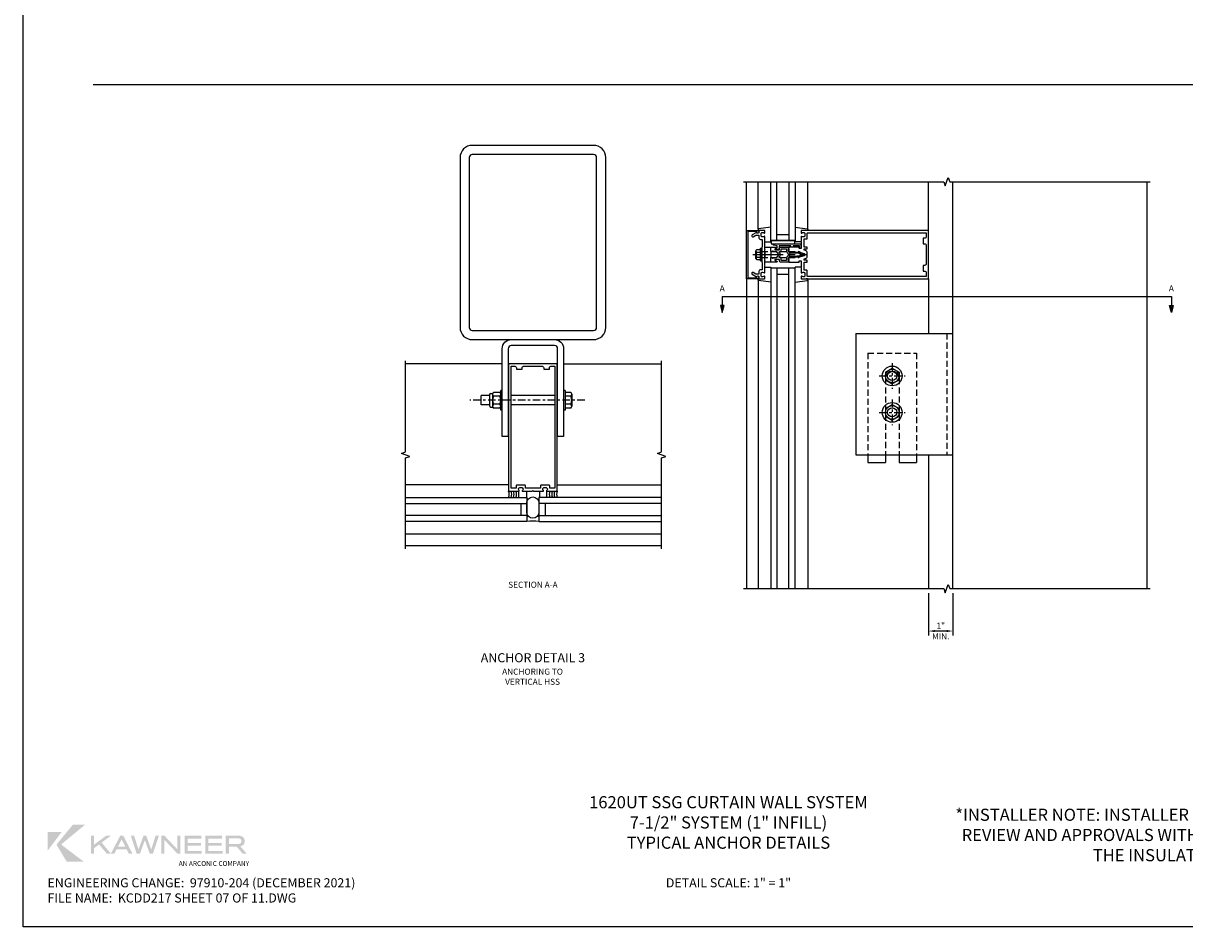
# Model space of a CAD drawing. Units: inches. Extents: x 0 to 137, y 0 to 89.
# Drawn here: x 0 to 48, y 0 to 37 of the extents above; entities that cross this region are included whole.
import ezdxf

# ---------------------------------------------------------------- set-up
doc = ezdxf.new("R2010")
doc.units = ezdxf.units.IN
doc.header["$MEASUREMENT"] = 0
doc.linetypes.add('CENTER', pattern=[2, 1.25, -0.25, 0.25, -0.25])
doc.linetypes.add('HIDDEN', pattern=[0.375, 0.25, -0.125])
doc.layers.get('0').update_dxf_attribs({"color": 4})
for name, color, linetype in [('CENTER', 1, 'CENTER'), ('DIME', 2, 'Continuous'), ('FORMAT', 7, 'Continuous'), ('HIDDEN', 3, 'HIDDEN'), ('Kawneer Logo-English', 7, 'Continuous'), ('TEXT', 3, 'Continuous')]:
    doc.layers.add(name, color=color, linetype=linetype)
doc.styles.get("Standard").update_dxf_attribs({"font": 'arial.ttf'})
doc.dimstyles.get("Standard").update_dxf_attribs({"dimtxt": 0.25, "dimasz": 0.25, "dimexe": 0.188, "dimexo": 0.188, "dimgap": 0.094, "dimtad": 1, "dimdec": 4, "dimzin": 0, "dimdsep": 46, "dimlunit": 4, "dimtxsty": 'Standard', "dimcen": -0.0625, "dimclrd": 256, "dimclre": 256, "dimclrt": 256, "dimadec": 1, "dimazin": 2, "dimtfac": 1, "dimtdec": 4, "dimtofl": 0, "dimtmove": 0, "dimatfit": 3, "dimfxl": 1, "dimfrac": 2, "dimtolj": 1, "dimtzin": 0, "dimlwd": -1, "dimlwe": -1, "dimarcsym": 0})

# ---------------------------------------------------------------- blocks, each defined once
blk = doc.blocks.new('B178025')
for points in [[(-0.578, 1.25, 0.669376), (-0.567, 1.276, -0.199773), (-0.594, 1.339), (-0.594, 1.35, -0.414214), (-0.544, 1.4), (-0.456, 1.4, -0.414214), (-0.406, 1.35), (-0.406, 1.339, -0.199773), (-0.433, 1.276, 0.669376), (-0.422, 1.25), (-0.03, 1.25), (0, 1.28), (0.03, 1.25), (0.422, 1.25, 0.669376), (0.433, 1.276, -0.199773), (0.406, 1.339), (0.406, 1.35, -0.414214), (0.456, 1.4), (0.544, 1.4, -0.414214), (0.594, 1.35), (0.594, 1.339, -0.199773), (0.567, 1.276, 0.669376), (0.578, 1.25), (1, 1.25), (1, 6.5), (-1, 6.5), (-1, 1.25)], [(-0.445, 6.34, -0.414214), (-0.385, 6.4), (0.385, 6.4, -0.414214), (0.445, 6.34), (0.445, 6.28), (0.68, 6.28), (0.68, 6.34, -0.414214), (0.74, 6.4), (0.9, 6.4), (0.9, 1.375), (0.694, 1.375), (0.694, 1.47, 0.414214), (0.664, 1.5), (0.336, 1.5, 0.414214), (0.306, 1.47), (0.306, 1.38), (-0.306, 1.38), (-0.306, 1.47, 0.414214), (-0.336, 1.5), (-0.664, 1.5, 0.414214), (-0.694, 1.47), (-0.694, 1.375), (-0.9, 1.375), (-0.9, 6.4), (-0.74, 6.4, -0.414214), (-0.68, 6.34), (-0.68, 6.28), (-0.445, 6.28)]]:
    blk.add_lwpolyline(points, format="xyb", close=True)
blk = doc.blocks.new('B027475-M')
for p, q in [((-0.235, 0.15), (-0.235, 0.4)), ((0.077, 0.4), (0.077, 0.15))]:
    blk.add_line(p, q)
blk = doc.blocks.new('AD3S-SHT9')
for p, q in [((71.769, 25.327), (67.792, 25.327)), ((74.3, 25.327), (78.331, 25.327)), ((71.239, 24.021), (70.9, 24.021)), ((70.9, 23.633), (70.9, 24.021)), ((71.239, 24.048), (71.239, 23.606)), ((71.299, 24.108), (71.377, 24.108)), ((71.37, 24.072), (71.37, 23.582)), ((71.667, 24.152), (71.41, 24.152)), ((71.667, 23.989), (71.41, 23.989)), ((71.707, 23.421), (71.707, 24.233)), ((71.772, 24.233), (71.707, 24.233)), ((71.707, 24.072), (71.707, 23.582)), ((71.772, 23.421), (71.772, 24.233)), ((73.934, 24.021), (72.134, 24.021)), ((74.365, 24.233), (74.3, 24.233)), ((74.365, 24.233), (74.365, 23.421)), ((74.593, 24.152), (74.365, 24.152)), ((74.593, 23.989), (74.365, 23.989)), ((74.633, 24.071), (74.633, 23.583)), ((71.239, 23.633), (70.9, 23.633)), ((71.299, 23.546), (71.377, 23.546)), ((71.667, 23.665), (71.41, 23.665)), ((71.667, 23.502), (71.41, 23.502)), ((73.934, 23.633), (72.134, 23.633)), ((74.593, 23.665), (74.365, 23.665)), ((74.593, 23.502), (74.365, 23.502)), ((71.772, 23.421), (71.707, 23.421)), ((74.365, 23.421), (74.3, 23.421)), ((72.034, 20.347), (67.792, 20.347)), ((74.034, 20.347), (78.331, 20.347)), ((67.792, 19.827), (72.784, 19.827)), ((72.784, 19.827), (72.784, 18.827)), ((78.331, 19.827), (73.284, 19.827)), ((73.284, 19.827), (73.284, 18.827)), ((67.792, 19.577), (72.784, 19.577)), ((72.534, 19.577), (72.534, 19.077)), ((78.331, 19.577), (73.284, 19.577)), ((73.534, 19.577), (73.534, 19.077)), ((72.784, 19.077), (67.792, 19.077)), ((72.784, 18.827), (67.792, 18.827)), ((73.284, 19.077), (78.331, 19.077)), ((73.284, 18.827), (78.331, 18.827)), ((78.331, 18.307), (67.792, 18.307)), ((78.331, 17.827), (67.792, 17.827))]:
    blk.add_line(p, q)
for points in [[(70.534, 26.327), (75.534, 26.327, 0.414214), (76.034, 26.827), (76.034, 33.827, 0.414214), (75.534, 34.327), (70.534, 34.327, 0.414214), (70.034, 33.827), (70.034, 26.827, 0.414214)], [(75.659, 26.827), (75.659, 33.827, 0.414214), (75.534, 33.952), (70.534, 33.952, 0.414214), (70.409, 33.827), (70.409, 26.827, 0.414214), (70.534, 26.702), (75.534, 26.702, 0.414214)], [(72.784, 19.594, -1), (73.284, 19.594), (73.284, 19.22, -1), (72.784, 19.22)]]:
    blk.add_lwpolyline(points, format="xyb", close=True)
at = {"ltscale": 0.25}
blk.add_lwpolyline([(72.019, 22.327), (71.769, 22.327), (71.769, 25.952, -0.414214), (72.144, 26.327), (73.925, 26.327, -0.414214), (74.3, 25.952), (74.3, 22.327), (74.05, 22.327), (74.05, 25.952, 0.414214), (73.925, 26.077), (72.144, 26.077, 0.414214), (72.019, 25.952)], format="xyb", close=True, dxfattribs=at)
at = {"linetype": 'Continuous', "ltscale": 0.25}
for points in [[(67.792, 17.702), (67.792, 21.452), (67.964, 21.515), (67.62, 21.64), (67.792, 21.702), (67.792, 25.452)], [(78.331, 17.702), (78.331, 21.452), (78.503, 21.515), (78.16, 21.64), (78.331, 21.702), (78.331, 25.452)]]:
    blk.add_lwpolyline(points, dxfattribs=at)
for centre, radius, start, end in [((71.299, 24.048), 0.06, 90, 180), ((71.472, 24.071), 0.102, 127.5334, 232.4657), ((71.72, 23.827), 0.35, 152.3172, 207.6824), ((71.605, 24.071), 0.102, 307.5343, 52.4666), ((71.358, 23.827), 0.35, 332.3176, 27.6828), ((74.53, 24.071), 0.102, 307.5317, 52.4683), ((74.283, 23.827), 0.35, 332.3195, 27.6833), ((71.299, 23.606), 0.06, 180, 270), ((71.472, 23.583), 0.102, 127.5334, 232.4657), ((71.605, 23.583), 0.102, 307.5343, 52.4666), ((74.53, 23.583), 0.102, 307.5317, 52.4683), ((71.741, 19.952), 0.319, 336.9323, 23.0677), ((71.841, 19.952), 0.319, 336.9323, 23.0677), ((71.941, 19.952), 0.319, 336.9323, 23.0677), ((72.041, 19.952), 0.319, 336.9323, 23.0677), ((74.028, 19.952), 0.319, 156.9323, 203.0677), ((74.128, 19.952), 0.319, 156.9323, 203.0677), ((74.228, 19.952), 0.319, 156.9323, 203.0677), ((74.328, 19.952), 0.319, 156.9323, 203.0677), ((73.034, 17.093), 1.752, 81.7966, 98.2034)]:
    blk.add_arc(centre, radius, start, end)
at = {"layer": 'CENTER', "ltscale": 0.25}
blk.add_line((75.174, 23.827), (70.432, 23.827), dxfattribs=at)
at = {"ltscale": 0.25}
blk.add_blockref('B178025', (73.034, 18.827), dxfattribs=at)
at = {"rotation": 180}
blk.add_blockref('B027475-M', (72.534, 20.227), dxfattribs=at)
at = {"xscale": -1, "rotation": 180}
blk.add_blockref('B027475-M', (73.534, 20.227), dxfattribs=at)
at = {"layer": 'DIME', "ltscale": 0.25, "insert": (73.034, 16.35), "char_height": 0.25, "width": 5.00716, "attachment_point": 2}
blk.add_mtext('SECTION A-A', dxfattribs=at)
blk = doc.blocks.new('Kawneer Logo English')
at = {"layer": 'Kawneer Logo-English'}
for points in [[(0.2706, 0.0336), (0.2688, 0.035), (0.2633, 0.0391), (0.255, 0.0454), (0.2442, 0.0536), (0.2314, 0.0633), (0.2173, 0.0741), (0.202, 0.0857), (0.1863, 0.0976), (0.1706, 0.1096), (0.1553, 0.1211), (0.1411, 0.132), (0.1285, 0.1417), (0.1176, 0.15), (0.1094, 0.1563), (0.1041, 0.1604), (0.1023, 0.1619), (0.1044, 0.1637), (0.1101, 0.1683), (0.1189, 0.1757), (0.1304, 0.1851), (0.1439, 0.1963), (0.159, 0.2087), (0.1751, 0.2221), (0.1917, 0.2359), (0.2083, 0.2496), (0.2244, 0.2628), (0.2395, 0.2753), (0.253, 0.2864), (0.2644, 0.2959), (0.2731, 0.3031), (0.2788, 0.3078), (0.2808, 0.3095), (0.2799, 0.3095), (0.277, 0.3096), (0.2725, 0.3096), (0.2666, 0.3096), (0.2597, 0.3096), (0.252, 0.3096), (0.2438, 0.3096), (0.2352, 0.3096), (0.2267, 0.3096), (0.2184, 0.3095), (0.2106, 0.3095), (0.2037, 0.3095), (0.1979, 0.3095), (0.1933, 0.3095), (0.1904, 0.3095), (0.1894, 0.3095), (0.188, 0.3078), (0.1841, 0.303), (0.1781, 0.2958), (0.1702, 0.2862), (0.161, 0.2751), (0.1507, 0.2625), (0.1396, 0.2491), (0.1283, 0.2352), (0.1169, 0.2214), (0.1059, 0.208), (0.0955, 0.1955), (0.0863, 0.1843), (0.0785, 0.1748), (0.0724, 0.1675), (0.0686, 0.1627), (0.0672, 0.1612), (0.068, 0.1597), (0.0704, 0.1556), (0.0743, 0.1493), (0.0791, 0.1412), (0.0849, 0.1315), (0.0913, 0.1208), (0.0982, 0.1092), (0.1053, 0.0973), (0.1124, 0.0855), (0.1193, 0.0739), (0.1257, 0.0632), (0.1315, 0.0535), (0.1364, 0.0454), (0.1402, 0.0391), (0.1426, 0.035), (0.1435, 0.0336)], [(0.0002, 0.2564), (0, 0.1137), (0.0012, 0.1153), (0.0046, 0.1197), (0.0099, 0.1268), (0.0167, 0.136), (0.0248, 0.1468), (0.0339, 0.1588), (0.0435, 0.1717), (0.0535, 0.185), (0.0634, 0.1984), (0.073, 0.2112), (0.0821, 0.2234), (0.0902, 0.2342), (0.097, 0.2433), (0.1022, 0.2503), (0.1057, 0.2549), (0.1069, 0.2565)], [(0.8092, 0.2278), (0.7789, 0.1309), (0.7782, 0.1288), (0.7776, 0.127), (0.7771, 0.1253), (0.7767, 0.1238), (0.7764, 0.1249), (0.7761, 0.126), (0.7759, 0.1268), (0.7758, 0.1272), (0.7756, 0.128), (0.7751, 0.1292), (0.774, 0.1323), (0.7721, 0.1373), (0.7698, 0.1436), (0.7671, 0.1512), (0.764, 0.1596), (0.7606, 0.1686), (0.7573, 0.1779), (0.7539, 0.1872), (0.7506, 0.1962), (0.7475, 0.2046), (0.7448, 0.2122), (0.7424, 0.2185), (0.7406, 0.2235), (0.7395, 0.2266), (0.7391, 0.2278), (0.7191, 0.2278), (0.6843, 0.1336), (0.6832, 0.1306), (0.6824, 0.1282), (0.6817, 0.1261), (0.6812, 0.1241), (0.6809, 0.1251), (0.6805, 0.1262), (0.6802, 0.1273), (0.6799, 0.1287), (0.6795, 0.1298), (0.6785, 0.1329), (0.677, 0.1378), (0.675, 0.1442), (0.6726, 0.1516), (0.67, 0.16), (0.6672, 0.169), (0.6643, 0.1782), (0.6614, 0.1875), (0.6586, 0.1964), (0.656, 0.2047), (0.6536, 0.2123), (0.6516, 0.2186), (0.6501, 0.2235), (0.6491, 0.2266), (0.6488, 0.2278), (0.6238, 0.2278), (0.6676, 0.0927), (0.6923, 0.0927), (0.726, 0.1855), (0.727, 0.1883), (0.7278, 0.1906), (0.7285, 0.1928), (0.729, 0.1947), (0.7299, 0.1922), (0.7307, 0.1894), (0.7318, 0.1863), (0.7331, 0.1827), (0.7655, 0.0927), (0.7896, 0.0927), (0.8341, 0.2278), (0.8306, 0.2278)], [(0.9726, 0.2278), (0.9726, 0.1355), (0.973, 0.1265), (0.973, 0.1255), (0.9731, 0.1238), (0.9717, 0.1254), (0.9711, 0.1263), (0.9642, 0.1339), (0.8756, 0.2278), (0.853, 0.2278), (0.853, 0.0927), (0.8757, 0.0927), (0.8757, 0.1928), (0.8757, 0.1931), (0.8756, 0.194), (0.8755, 0.1953), (0.8754, 0.1968), (0.8756, 0.1965), (0.8757, 0.1963), (0.8765, 0.1955), (0.8782, 0.1936), (0.8798, 0.1918), (0.8805, 0.1909), (0.8816, 0.1898), (0.8845, 0.1867), (0.8892, 0.1819), (0.8952, 0.1756), (0.9021, 0.1681), (0.91, 0.1598), (0.9184, 0.151), (0.9272, 0.1418), (0.9358, 0.1326), (0.9442, 0.1237), (0.9521, 0.1154), (0.9591, 0.108), (0.965, 0.1017), (0.9696, 0.0969), (0.9726, 0.0938), (0.9736, 0.0927), (0.9952, 0.0927), (0.9952, 0.2278), (0.9927, 0.2278)], [(1.0494, 0.1526), (1.0512, 0.1526), (1.0549, 0.1526), (1.0602, 0.1526), (1.0668, 0.1526), (1.0744, 0.1526), (1.0827, 0.1526), (1.0915, 0.1526), (1.1006, 0.1526), (1.1095, 0.1526), (1.1182, 0.1526), (1.1262, 0.1526), (1.1334, 0.1526), (1.1396, 0.1526), (1.1442, 0.1526), (1.1472, 0.1526), (1.1482, 0.1526), (1.1482, 0.173), (1.1472, 0.173), (1.1442, 0.173), (1.1396, 0.173), (1.1335, 0.173), (1.1262, 0.173), (1.1182, 0.173), (1.1095, 0.173), (1.1006, 0.173), (1.0915, 0.173), (1.0827, 0.173), (1.0744, 0.173), (1.0668, 0.173), (1.0602, 0.173), (1.0549, 0.173), (1.0512, 0.173), (1.0494, 0.173), (1.0494, 0.1754), (1.0494, 0.1794), (1.0494, 0.1844), (1.0494, 0.1899), (1.0494, 0.1953), (1.0494, 0.2003), (1.0494, 0.2043), (1.0494, 0.2067), (1.0512, 0.2067), (1.055, 0.2067), (1.0605, 0.2067), (1.0672, 0.2067), (1.075, 0.2067), (1.0835, 0.2067), (1.0925, 0.2067), (1.1019, 0.2067), (1.1111, 0.2067), (1.12, 0.2067), (1.1283, 0.2067), (1.1356, 0.2067), (1.1419, 0.2067), (1.1466, 0.2067), (1.1497, 0.2067), (1.1508, 0.2067), (1.1508, 0.2278), (1.1483, 0.2278), (1.0259, 0.2278), (1.0259, 0.0927), (1.1556, 0.0927), (1.1556, 0.1137), (1.1545, 0.1137), (1.1512, 0.1137), (1.1462, 0.1137), (1.1397, 0.1137), (1.1319, 0.1137), (1.1232, 0.1137), (1.1139, 0.1137), (1.1043, 0.1137), (1.0945, 0.1137), (1.0851, 0.1137), (1.0761, 0.1137), (1.0679, 0.1137), (1.0609, 0.1137), (1.0552, 0.1137), (1.0513, 0.1137), (1.0494, 0.1137), (1.0494, 0.1164), (1.0494, 0.1209), (1.0494, 0.1267), (1.0494, 0.1331), (1.0494, 0.1395), (1.0494, 0.1453), (1.0494, 0.1499)], [(1.2056, 0.1526), (1.2075, 0.1526), (1.2112, 0.1526), (1.2165, 0.1526), (1.223, 0.1526), (1.2306, 0.1526), (1.239, 0.1526), (1.2478, 0.1526), (1.2568, 0.1526), (1.2658, 0.1526), (1.2744, 0.1526), (1.2826, 0.1526), (1.2897, 0.1526), (1.2958, 0.1526), (1.3005, 0.1526), (1.3035, 0.1526), (1.3045, 0.1526), (1.3045, 0.173), (1.3035, 0.173), (1.3005, 0.173), (1.2958, 0.173), (1.2897, 0.173), (1.2826, 0.173), (1.2744, 0.173), (1.2658, 0.173), (1.2568, 0.173), (1.2478, 0.173), (1.239, 0.173), (1.2306, 0.173), (1.223, 0.173), (1.2165, 0.173), (1.2112, 0.173), (1.2075, 0.173), (1.2056, 0.173), (1.2056, 0.1754), (1.2056, 0.1794), (1.2056, 0.1844), (1.2056, 0.1899), (1.2056, 0.1953), (1.2056, 0.2003), (1.2056, 0.2043), (1.2056, 0.2067), (1.2075, 0.2067), (1.2113, 0.2067), (1.2167, 0.2067), (1.2234, 0.2067), (1.2313, 0.2067), (1.2397, 0.2067), (1.2489, 0.2067), (1.2581, 0.2067), (1.2674, 0.2067), (1.2762, 0.2067), (1.2845, 0.2067), (1.2919, 0.2067), (1.2981, 0.2067), (1.3029, 0.2067), (1.306, 0.2067), (1.3071, 0.2067), (1.3071, 0.2278), (1.3046, 0.2278), (1.1822, 0.2278), (1.1822, 0.0927), (1.3119, 0.0927), (1.3119, 0.1137), (1.3107, 0.1137), (1.3075, 0.1137), (1.3024, 0.1137), (1.2959, 0.1137), (1.2882, 0.1137), (1.2795, 0.1137), (1.2702, 0.1137), (1.2605, 0.1137), (1.2508, 0.1137), (1.2413, 0.1137), (1.2324, 0.1137), (1.2242, 0.1137), (1.2172, 0.1137), (1.2115, 0.1137), (1.2076, 0.1137), (1.2056, 0.1137), (1.2056, 0.1164), (1.2056, 0.1209), (1.2056, 0.1267), (1.2056, 0.1331), (1.2056, 0.1395), (1.2056, 0.1453), (1.2056, 0.1499)]]:
    blk.add_hatch(color=256, dxfattribs=at).paths.add_polyline_path(points)
h = blk.add_hatch(color=256, dxfattribs=at)
h.paths.add_polyline_path([(0.527, 0.1446), (0.529, 0.1487), (0.5323, 0.1552), (0.5365, 0.1634), (0.541, 0.1723), (0.5453, 0.1808), (0.5491, 0.1882), (0.5516, 0.1932), (0.5526, 0.1952), (0.5528, 0.1958), (0.5534, 0.1971), (0.5542, 0.199), (0.555, 0.2013), (0.5555, 0.2001), (0.5561, 0.1989), (0.5567, 0.1975), (0.5575, 0.1959), (0.5583, 0.1943), (0.5606, 0.1896), (0.564, 0.1829), (0.568, 0.1749), (0.5724, 0.1662), (0.5766, 0.1578), (0.5803, 0.1503), (0.5831, 0.1446), (0.5791, 0.1446), (0.5725, 0.1446), (0.5642, 0.1446), (0.555, 0.1446), (0.5459, 0.1446), (0.5376, 0.1446), (0.5311, 0.1446)], flags=16)
h.paths.add_polyline_path([(0.5657, 0.2278), (0.5444, 0.2278), (0.4748, 0.0934), (0.473, 0.0956), (0.47, 0.0991), (0.4661, 0.1037), (0.4616, 0.1091), (0.4563, 0.1153), (0.4507, 0.122), (0.4448, 0.1291), (0.4387, 0.1362), (0.4327, 0.1433), (0.4269, 0.1502), (0.4215, 0.1567), (0.4165, 0.1626), (0.4123, 0.1675), (0.4089, 0.1715), (0.4065, 0.1744), (0.4053, 0.1758), (0.4067, 0.1769), (0.4094, 0.1789), (0.4132, 0.1817), (0.4179, 0.1852), (0.4232, 0.1891), (0.4291, 0.1935), (0.4353, 0.1982), (0.4416, 0.2029), (0.4479, 0.2076), (0.454, 0.2121), (0.4596, 0.2163), (0.4646, 0.22), (0.4689, 0.2232), (0.4721, 0.2256), (0.4743, 0.2272), (0.475, 0.2278), (0.4674, 0.2278), (0.4396, 0.2278), (0.4386, 0.227), (0.4359, 0.2251), (0.4318, 0.2221), (0.4264, 0.2181), (0.4201, 0.2133), (0.4129, 0.208), (0.4051, 0.2023), (0.397, 0.1963), (0.3889, 0.1904), (0.3809, 0.1845), (0.3733, 0.1788), (0.3663, 0.1737), (0.3602, 0.1691), (0.355, 0.1654), (0.3513, 0.1626), (0.3491, 0.161), (0.3491, 0.1631), (0.3491, 0.1663), (0.3491, 0.1703), (0.3491, 0.175), (0.3491, 0.1802), (0.3491, 0.1858), (0.3491, 0.1917), (0.3491, 0.1975), (0.3491, 0.2033), (0.3491, 0.2088), (0.3491, 0.214), (0.3491, 0.2185), (0.3491, 0.2223), (0.3491, 0.2252), (0.3491, 0.2271), (0.3491, 0.2278), (0.3258, 0.2278), (0.3258, 0.0927), (0.3487, 0.0927), (0.3487, 0.0944), (0.3487, 0.0988), (0.3487, 0.1052), (0.3487, 0.1126), (0.3487, 0.12), (0.3487, 0.1267), (0.3487, 0.1318), (0.3487, 0.1343), (0.3507, 0.1357), (0.3549, 0.1388), (0.3605, 0.1429), (0.3669, 0.1476), (0.3733, 0.1523), (0.3792, 0.1566), (0.3837, 0.1599), (0.3862, 0.1618), (0.3873, 0.1604), (0.3895, 0.1578), (0.3925, 0.1542), (0.3965, 0.1495), (0.4009, 0.1443), (0.4058, 0.1384), (0.4109, 0.1322), (0.4162, 0.126), (0.4216, 0.1196), (0.4266, 0.1137), (0.4313, 0.108), (0.4355, 0.1029), (0.4391, 0.0987), (0.4418, 0.0955), (0.4436, 0.0934), (0.4442, 0.0927), (0.4743, 0.0927), (0.4754, 0.0927), (0.5008, 0.0927), (0.5015, 0.094), (0.5032, 0.0973), (0.5055, 0.1021), (0.5083, 0.1077), (0.5111, 0.1135), (0.5137, 0.1186), (0.5157, 0.1226), (0.5167, 0.1248), (0.518, 0.1248), (0.5207, 0.1248), (0.5246, 0.1248), (0.5296, 0.1248), (0.5353, 0.1248), (0.5415, 0.1248), (0.5482, 0.1248), (0.5551, 0.1248), (0.562, 0.1248), (0.5688, 0.1248), (0.575, 0.1248), (0.5807, 0.1248), (0.5856, 0.1248), (0.5896, 0.1248), (0.5923, 0.1248), (0.5936, 0.1248), (0.5946, 0.1226), (0.5966, 0.1186), (0.5992, 0.1135), (0.602, 0.1077), (0.6048, 0.1021), (0.6071, 0.0973), (0.6088, 0.094), (0.6094, 0.0927), (0.6364, 0.0927), (0.5672, 0.2278)])
h = blk.add_hatch(color=256, dxfattribs=at)
h.paths.add_polyline_path([(1.3584, 0.1651), (1.3584, 0.168), (1.3584, 0.1729), (1.3584, 0.1792), (1.3584, 0.1862), (1.3584, 0.1931), (1.3584, 0.1995), (1.3584, 0.2044), (1.3584, 0.2072), (1.3599, 0.2072), (1.3627, 0.2072), (1.3664, 0.2072), (1.3711, 0.2072), (1.3764, 0.2072), (1.3823, 0.2072), (1.3883, 0.2072), (1.3946, 0.2072), (1.4008, 0.2072), (1.4067, 0.2072), (1.4123, 0.2072), (1.4173, 0.2072), (1.4214, 0.2072), (1.4245, 0.2072), (1.4266, 0.2072), (1.4273, 0.2072), (1.431, 0.2071), (1.4343, 0.2069), (1.4359, 0.2067), (1.4374, 0.2064), (1.4389, 0.2061), (1.4404, 0.2056), (1.4417, 0.2051), (1.443, 0.2045), (1.4442, 0.2037), (1.4454, 0.2029), (1.4466, 0.2018), (1.4476, 0.2007), (1.4486, 0.1993), (1.4495, 0.1978), (1.4504, 0.1961), (1.4511, 0.1945), (1.4516, 0.193), (1.452, 0.1914), (1.4522, 0.19), (1.4524, 0.1887), (1.4524, 0.1875), (1.4525, 0.1863), (1.4524, 0.1845), (1.4522, 0.1828), (1.4519, 0.181), (1.4514, 0.1794), (1.4508, 0.1779), (1.4501, 0.1765), (1.4493, 0.1751), (1.4483, 0.1737), (1.447, 0.1723), (1.4457, 0.1711), (1.4443, 0.17), (1.4428, 0.169), (1.4412, 0.1682), (1.4396, 0.1675), (1.4379, 0.1669), (1.4361, 0.1665), (1.4342, 0.166), (1.4324, 0.1657), (1.4304, 0.1655), (1.4285, 0.1654), (1.4244, 0.1652), (1.4202, 0.1651), (1.4177, 0.1651), (1.4111, 0.1651), (1.4018, 0.1651), (1.391, 0.1651), (1.38, 0.1651), (1.37, 0.1651), (1.3623, 0.1651)], flags=16)
h.paths.add_polyline_path([(1.4438, 0.1486), (1.4469, 0.1492), (1.4495, 0.1499), (1.4519, 0.1506), (1.454, 0.1515), (1.4559, 0.1522), (1.4576, 0.153), (1.4591, 0.154), (1.4606, 0.1549), (1.4621, 0.1558), (1.4634, 0.1569), (1.4647, 0.158), (1.4659, 0.1591), (1.467, 0.1602), (1.468, 0.1613), (1.4689, 0.1626), (1.4699, 0.1637), (1.4706, 0.1649), (1.4715, 0.1662), (1.4721, 0.1674), (1.4728, 0.1686), (1.4733, 0.1699), (1.4738, 0.1711), (1.4743, 0.1724), (1.4747, 0.1737), (1.4754, 0.1761), (1.4758, 0.1785), (1.4762, 0.1808), (1.4765, 0.1831), (1.4766, 0.1851), (1.4767, 0.1871), (1.4766, 0.1889), (1.4765, 0.1906), (1.4764, 0.1924), (1.4761, 0.1941), (1.4758, 0.1958), (1.4756, 0.1974), (1.4751, 0.199), (1.4746, 0.2006), (1.4742, 0.2021), (1.4735, 0.2036), (1.473, 0.2051), (1.4722, 0.2065), (1.4715, 0.2079), (1.4706, 0.2092), (1.4698, 0.2105), (1.4689, 0.2118), (1.4679, 0.213), (1.4669, 0.2141), (1.4658, 0.2154), (1.4647, 0.2164), (1.4635, 0.2174), (1.4622, 0.2184), (1.461, 0.2194), (1.4596, 0.2203), (1.4583, 0.2211), (1.4568, 0.222), (1.4554, 0.2227), (1.4538, 0.2234), (1.4523, 0.224), (1.4507, 0.2246), (1.4491, 0.2251), (1.4473, 0.2256), (1.4452, 0.2262), (1.4433, 0.2265), (1.4411, 0.2269), (1.4389, 0.2272), (1.4364, 0.2274), (1.4335, 0.2276), (1.43, 0.2277), (1.4261, 0.2278), (1.426, 0.2278), (1.3349, 0.2278), (1.3349, 0.0927), (1.3586, 0.0927), (1.3586, 0.0947), (1.3586, 0.1001), (1.3586, 0.108), (1.3586, 0.117), (1.3586, 0.1263), (1.3586, 0.1348), (1.3586, 0.1413), (1.3586, 0.1448), (1.3623, 0.1448), (1.3694, 0.1448), (1.3787, 0.1448), (1.389, 0.1448), (1.3993, 0.1448), (1.4082, 0.1448), (1.4147, 0.1448), (1.4177, 0.1448), (1.4201, 0.142), (1.4252, 0.136), (1.4323, 0.1276), (1.4403, 0.1181), (1.4482, 0.1087), (1.455, 0.1006), (1.4599, 0.0948), (1.4618, 0.0927), (1.4925, 0.0927), (1.4907, 0.0948), (1.4856, 0.1005), (1.4785, 0.1088), (1.4701, 0.1183), (1.4615, 0.1282), (1.4536, 0.1373), (1.4474, 0.1445)])
at = {"layer": 'Kawneer Logo-English', "insert": (1.5101, 0.0373), "char_height": 0.036, "attachment_point": 3}
blk.add_mtext_dynamic_manual_height_columns('\\pxqr;{\\fArial TUR|b0|i0|c0|p34;\\T1.05;AN ARCONIC COMPANY}', width=0.61259, gutter_width=1, heights=[0], dxfattribs=at)
blk = doc.blocks.new('B162310-M')
for p, q in [((-0.313, -0.25), (-0.313, 0)), ((0.313, 0), (0.313, -0.25))]:
    blk.add_line(p, q)
at = {"ltscale": 0.25}
for p, q in [((-0.1, 0), (0.1, 0)), ((-0.105, -0.25), (0.105, -0.25))]:
    blk.add_line(p, q, dxfattribs=at)
blk = doc.blocks.new('B027850-M')
blk.add_line((-0.3, 0.15), (-0.3, 0.4))
blk.add_lwpolyline([(0.314, 0.4), (0.242, -0.103, -0.373552), (0.223, -0.12), (0.2, -0.12, -0.414214), (0.18, -0.1), (0.18, -0.056)], format="xyb")
blk = doc.blocks.new('B178006')
blk.add_lwpolyline([(-0.95, -0.94), (0.95, -0.94), (0.95, -0.576), (0.92, -0.576, -1), (0.92, -0.496), (0.94, -0.496, -0.414214), (1, -0.556), (1, -1), (-1, -1), (-1, -0.556, -0.414214), (-0.94, -0.496), (-0.92, -0.496, -1), (-0.92, -0.576), (-0.95, -0.576)], format="xyb", close=True)
blk = doc.blocks.new('B178300')
blk.add_lwpolyline([(-0.25, -0.195), (-0.25, 0.195), (-0.235, 0.21), (-0.25, 0.225), (-0.25, 0.423), (-0.265, 0.439), (-0.25, 0.454), (-0.25, 0.742, 0.669376), (-0.276, 0.753, -0.199773), (-0.339, 0.726), (-0.35, 0.726, -0.414214), (-0.4, 0.776), (-0.4, 0.864, -0.414214), (-0.35, 0.914), (-0.339, 0.914, -0.199773), (-0.276, 0.887, 0.669376), (-0.25, 0.898), (-0.25, 0.98, 0.414214), (-0.27, 1), (-0.456, 1, 0.414214), (-0.486, 0.97), (-0.486, 0.93, -0.84909), (-0.583, 0.914), (-0.766, 0.809, 1), (-0.726, 0.739), (-0.621, 0.8), (-0.486, 0.8), (-0.486, 0.686, 0.414214), (-0.426, 0.626), (-0.35, 0.626), (-0.35, 0.325), (-0.375, 0.3), (-0.375, 0.015), (-0.36, 0), (-0.375, -0.015), (-0.375, -0.3), (-0.35, -0.325), (-0.35, -0.626), (-0.426, -0.626, 0.414214), (-0.486, -0.686), (-0.486, -0.8), (-0.621, -0.8), (-0.726, -0.739, 1), (-0.766, -0.809), (-0.583, -0.914, -0.84909), (-0.486, -0.93), (-0.486, -0.97, 0.414214), (-0.456, -1), (-0.27, -1, 0.414214), (-0.25, -0.98), (-0.25, -0.898, 0.669376), (-0.276, -0.887, -0.199773), (-0.339, -0.914), (-0.35, -0.914, -0.414214), (-0.4, -0.864), (-0.4, -0.776, -0.414214), (-0.35, -0.726), (-0.339, -0.726, -0.199773), (-0.276, -0.753, 0.669376), (-0.25, -0.742), (-0.25, -0.454), (-0.265, -0.438), (-0.25, -0.424), (-0.25, -0.225), (-0.235, -0.21)], format="xyb", close=True)
blk = doc.blocks.new('*D59')
at = {"layer": 'DIME', "ltscale": 0.25, "transparency": 16777216}
for p, q in [((37.29, 13.746), (37.29, 11.996)), ((38.29, 13.746), (38.29, 11.996)), ((38.04, 12.184), (37.54, 12.184))]:
    blk.add_line(p, q, dxfattribs=at)
for points in [[(37.54, 12.226), (37.54, 12.143), (37.29, 12.184)], [(38.04, 12.226), (38.04, 12.143), (38.29, 12.184)]]:
    blk.add_solid(points, dxfattribs=at)
at = {"layer": 'DIME', "ltscale": 0.25, "transparency": 16777216, "char_height": 0.25, "attachment_point": 5}
for s, insert in [('\\A1;1"', (37.79, 12.404)), ('\\A1;MIN.', (37.79, 11.965))]:
    blk.add_mtext(s, dxfattribs=dict(at, insert=insert))
blk = doc.blocks.new('DARRSEC')
for p, q in [((-0.375593, 0.074131), (-0.672113, 0)), ((-0.672113, 0), (-0.375593, -0.074132)), ((-0.375593, -0.074132), (-0.375593, 0.074131)), ((0, 0), (-0.375593, 0))]:
    blk.add_line(p, q)
blk.add_solid([(-0.672113, 0), (-0.375593, 0.074131), (-0.375593, -0.074132)])
blk = doc.blocks.new('B128960')
for p, q in [((-0.24, -0.153), (-0.24, 0.156)), ((-0.205, 0.206), (-0.05, 0.206)), ((-0.205, 0.105), (-0.05, 0.105)), ((-0.05, -0.26), (-0.05, 0.26)), ((-0.05, 0.26), (0, 0.26)), ((0, -0.26), (0, 0.26)), ((-0.205, -0.101), (-0.05, -0.101)), ((-0.205, -0.203), (-0.05, -0.203)), ((-0.05, -0.26), (0, -0.26))]:
    blk.add_line(p, q)
for centre, radius, start, end in [((-0.186, 0.155), 0.0543, 110.9107, 249.0893), ((-0.071, 0.002), 0.169, 142.5556, 217.4444), ((-0.186, -0.152), 0.0543, 110.9107, 249.0893)]:
    blk.add_arc(centre, radius, start, end)
at = {"layer": 'CENTER'}
blk.add_line((-0.365, 0), (1.875, 0), dxfattribs=at)
at = {"layer": 'HIDDEN'}
for p, q in [((-0.228, 0.19), (-0.209, 0.19)), ((-0.209, -0.187), (-0.209, 0.19)), ((0, 0.125), (1.533, 0.125)), ((1.75, 0), (1.533, 0.125)), ((1.75, 0), (1.533, -0.125)), ((-0.228, -0.187), (-0.209, -0.187)), ((0, -0.125), (1.533, -0.125))]:
    blk.add_line(p, q, dxfattribs=at)
blk = doc.blocks.new('B171300')
for points in [[(0.75, 0.285, -0.198912), (0.747, 0.277), (0.721, 0.251, 0.198912), (0.715, 0.237), (0.715, 0.163, 0.198912), (0.721, 0.149), (0.741, 0.129, -0.198912), (0.744, 0.121), (0.744, 0.106, 0.453546), (0.757, 0.094, -0.066292), (1.173, 0.094), (1.251, 0.05, -0.57735), (1.251, -0.05), (1.173, -0.094, -0.066292), (0.757, -0.094, 0.453546), (0.744, -0.106), (0.744, -0.121, -0.198912), (0.741, -0.129), (0.721, -0.149, 0.198912), (0.715, -0.163), (0.715, -0.237, 0.198912), (0.721, -0.251), (0.747, -0.277, -0.198912), (0.75, -0.285), (0.75, -0.301, -0.414214), (0.738, -0.313), (0.42, -0.313, -0.414214), (0.357, -0.25), (0.357, -0.226, 0.414214), (0.326, -0.195), (0.19, -0.195, 0.414214), (0.17, -0.215), (0.17, -0.223, 0.414214), (0.19, -0.243), (0.193, -0.243, -0.131652), (0.203, -0.246), (0.247, -0.271, -0.267949), (0.257, -0.288), (0.257, -0.293, -0.414214), (0.237, -0.313), (0.012, -0.313, -0.414214), (0, -0.301), (0, -0.133, -0.267949), (0.01, -0.116), (0.038, -0.1, -0.57735), (0.05, -0.106), (0.05, -0.127, 0.466308), (0.073, -0.146), (0.232, -0.118, 0.176327), (0.243, -0.112), (0.316, -0.025, 0.36397), (0.316, 0.025), (0.243, 0.112, 0.176327), (0.232, 0.118), (0.073, 0.146, 0.466308), (0.05, 0.127), (0.05, 0.106, -0.57735), (0.038, 0.1), (0.01, 0.116, -0.267949), (0, 0.133), (0, 0.301, -0.414214), (0.012, 0.313), (0.237, 0.313, -0.414214), (0.257, 0.293), (0.257, 0.288, -0.267949), (0.247, 0.271), (0.203, 0.246, -0.131652), (0.193, 0.243), (0.19, 0.243, 0.414214), (0.17, 0.223), (0.17, 0.215, 0.414214), (0.19, 0.195), (0.326, 0.195, 0.414214), (0.357, 0.226), (0.357, 0.25, -0.414214), (0.42, 0.313), (0.738, 0.313, -0.414214), (0.75, 0.301)], [(0.624, 0.242, -0.414214), (0.644, 0.222), (0.644, 0.173, 0.109518), (0.652, 0.14), (0.679, 0.08, 0.092094), (0.696, 0.057, -0.424958), (0.696, -0.057, 0.092094), (0.679, -0.08), (0.652, -0.14, 0.109518), (0.644, -0.173), (0.644, -0.222, -0.414214), (0.624, -0.242), (0.448, -0.242, -0.414214), (0.428, -0.222), (0.428, -0.164, 0.414214), (0.388, -0.124), (0.367, -0.124, -0.63707), (0.352, -0.092), (0.37, -0.071, 0.36397), (0.37, 0.071), (0.352, 0.092, -0.63707), (0.367, 0.124), (0.388, 0.124, 0.414214), (0.428, 0.164), (0.428, 0.222, -0.414214), (0.448, 0.242)], [(0.799, 0.064, -0.058411), (1.158, 0.061, -0.099915), (1.165, 0.058), (1.233, 0.019, -0.57735), (1.233, -0.019), (1.165, -0.058, -0.099915), (1.158, -0.061, -0.058411), (0.799, -0.064, -0.506706), (0.783, -0.036, 0.20965), (0.783, 0.036, -0.506706)]]:
    blk.add_lwpolyline(points, format="xyb", close=True)
blk = doc.blocks.new('B178072')
for points in [[(-0.415, 0.5), (-0.263, 0.5, -0.414214), (-0.253, 0.49), (-0.253, 0.434, -0.414214), (-0.263, 0.424), (-0.303, 0.424, 0.414214), (-0.313, 0.414), (-0.313, 0), (-0.273, 0), (-0.258, -0.015), (-0.243, 0), (-0.17, 0), (-0.155, -0.015), (-0.14, 0), (-0.1, 0), (-0.1, 0.43), (-0.047, 0.628, -0.339454), (-0.018, 0.65), (0.018, 0.65, -0.339454), (0.047, 0.628), (0.1, 0.43), (0.1, 0), (0.14, 0), (0.155, -0.015), (0.17, 0), (0.243, 0), (0.258, -0.015), (0.273, 0), (0.313, 0), (0.313, 0.414, 0.414214), (0.303, 0.424), (0.263, 0.424, -0.414214), (0.253, 0.434), (0.253, 0.49, -0.414214), (0.263, 0.5), (0.403, 0.5), (0.516, 0.5), (0.531, 0.515), (0.546, 0.5), (0.742, 0.5, 0.669376), (0.753, 0.526, -0.199773), (0.726, 0.589), (0.726, 0.6, -0.414214), (0.776, 0.65), (0.864, 0.65, -0.414214), (0.914, 0.6), (0.914, 0.589, -0.199773), (0.887, 0.526, 0.669376), (0.898, 0.5), (0.98, 0.5, 0.414214), (1, 0.52), (1, 5.75), (-1, 5.75), (-1, 0.52, 0.414214), (-0.98, 0.5), (-0.898, 0.5, 0.669376), (-0.887, 0.526, -0.199773), (-0.914, 0.589), (-0.914, 0.6, -0.414214), (-0.864, 0.65), (-0.776, 0.65, -0.414214), (-0.726, 0.6), (-0.726, 0.589, -0.199773), (-0.753, 0.526, 0.669376), (-0.742, 0.5), (-0.546, 0.5), (-0.531, 0.515), (-0.516, 0.5)], [(-0.164, 0.676), (-0.177, 0.625), (-0.233, 0.625), (-0.233, 0.73, 0.414214), (-0.253, 0.75), (-0.293, 0.75, 0.414214), (-0.313, 0.73), (-0.313, 0.625), (-0.415, 0.625), (-0.645, 0.625), (-0.645, 0.73, 0.414214), (-0.665, 0.75), (-0.87, 0.75, -0.414214), (-0.9, 0.78), (-0.9, 5.65), (-0.74, 5.65, -0.414214), (-0.68, 5.59), (-0.68, 5.53), (-0.445, 5.53), (-0.445, 5.59, -0.414214), (-0.385, 5.65), (0.385, 5.65, -0.414214), (0.445, 5.59), (0.445, 5.53), (0.68, 5.53), (0.68, 5.59, -0.414214), (0.74, 5.65), (0.9, 5.65), (0.9, 0.78, -0.414214), (0.87, 0.75), (0.665, 0.75, 0.414214), (0.645, 0.73), (0.645, 0.625), (0.403, 0.625), (0.313, 0.625), (0.313, 0.73, 0.414214), (0.293, 0.75), (0.253, 0.75, 0.414214), (0.233, 0.73), (0.233, 0.625), (0.177, 0.625), (0.164, 0.676, 0.339454), (0.067, 0.75), (-0.067, 0.75, 0.339454)]]:
    blk.add_lwpolyline(points, format="xyb", close=True)
blk = doc.blocks.new('B179272')
blk.add_blockref('B178072', (0, 0.75))
at = {"rotation": 90}
blk.add_blockref('B171300', (0, 0), dxfattribs=at)
blk = doc.blocks.new('B171306')
blk.add_lwpolyline([(0.12, 0.45), (1.21, 0.45, -0.414214), (1.24, 0.42), (1.24, 0.263, -0.414214), (1.23, 0.253), (1.194, 0.253, -0.414214), (1.184, 0.263), (1.184, 0.36), (0.92, 0.36), (0.92, 0.323, -0.414214), (0.91, 0.313), (0.84, 0.313, -0.414214), (0.83, 0.323), (0.83, 0.36), (0.347, 0.36), (0.347, 0.276, -0.414214), (0.267, 0.196), (0.222, 0.196, -0.767327), (0.212, 0.233), (0.267, 0.265), (0.267, 0.36), (0.115, 0.39, -0.36397), (0.09, 0.419), (0.09, 0.42, -0.414214)], format="xyb", close=True)
blk = doc.blocks.new('B127105')
blk.add_lwpolyline([(0, 0.125), (0, 0), (0.969, 0), (0.969, 0.125)], close=True)

msp = doc.modelspace()

# ---------------------------------------------------------------- linework, layer by layer
at = {"ltscale": 0.25}
msp.add_line((126.746637, 34.692733), (2.875, 34.692733), dxfattribs=at)
for p, q in [((29.790037, 28.692573), (29.790037, 30.692573)), ((30.270037, 28.735208), (30.270037, 30.692573)), ((30.790037, 28.212573), (30.790037, 30.692573)), ((31.040037, 28.255573), (31.040037, 30.692573)), ((31.540037, 30.692573), (31.540037, 28.255573)), ((31.790037, 30.692573), (31.790037, 28.212573)), ((32.310037, 28.735208), (32.310037, 30.692573)), ((37.290037, 28.692573), (37.290037, 30.692573)), ((38.290037, 13.934299), (38.290037, 30.692733)), ((46.290037, 13.934731), (46.290037, 30.692573)), ((31.790037, 28.255573), (30.790037, 28.255573)), ((31.540037, 28.505573), (31.040037, 28.505573)), ((30.790037, 27.172573), (30.790037, 13.934299)), ((31.790037, 27.129573), (30.790037, 27.129573)), ((31.040037, 27.129573), (31.040037, 13.934299)), ((31.540037, 26.879573), (31.040037, 26.879573)), ((31.540037, 13.934299), (31.540037, 27.129573)), ((31.790037, 13.934299), (31.790037, 27.172573)), ((29.790037, 26.692573), (29.790037, 13.934299)), ((30.270037, 26.649939), (30.270037, 13.934299)), ((32.310037, 26.649939), (32.310037, 13.934299)), ((37.290037, 26.692573), (37.290037, 24.442573)), ((34.290037, 24.442573), (34.290037, 19.442573)), ((34.290037, 24.442573), (38.290037, 24.442573)), ((35.508787, 22.85495), (35.790037, 23.017329)), ((35.790039, 23.017329), (36.071287, 22.85495)), ((35.508788, 22.854951), (35.508788, 22.530191)), ((35.508789, 22.53019), (35.790038, 22.367811)), ((35.790036, 22.367812), (36.071285, 22.530191)), ((36.071287, 22.854952), (36.071287, 22.530192)), ((35.508787, 21.35495), (35.790037, 21.517329)), ((35.508788, 21.354951), (35.508788, 21.030191)), ((35.790039, 21.517329), (36.071287, 21.35495)), ((36.071287, 21.354952), (36.071287, 21.030192)), ((35.508789, 21.03019), (35.790038, 20.867811)), ((35.790036, 20.867812), (36.071285, 21.030191)), ((34.290037, 19.442573), (38.290037, 19.442573)), ((34.790037, 19.442573), (34.790037, 19.130073)), ((35.508787, 19.442573), (35.508787, 19.130073)), ((36.071287, 19.442573), (36.071287, 19.130073)), ((36.790037, 19.442573), (36.790037, 19.130073)), ((37.290037, 19.442573), (37.290037, 13.934299)), ((34.790037, 19.130073), (35.508787, 19.130073)), ((36.071287, 19.130073), (36.790037, 19.130073))]:
    msp.add_line(p, q)
at = {"linetype": 'Continuous', "ltscale": 0.25}
for points in [[(29.665037, 30.692573), (37.915037, 30.692573), (37.977537, 30.520856), (38.102537, 30.864291), (38.165037, 30.692573), (46.415037, 30.692573)], [(29.665037, 13.934299), (37.915037, 13.934299), (37.977537, 13.762581), (38.102537, 14.106016), (38.165037, 13.934299), (46.415037, 13.934299)]]:
    msp.add_lwpolyline(points, dxfattribs=at)
for centre, radius in [((35.790037, 22.692573), 0.40625), ((35.790037, 22.692571), 0.281249), ((35.790037, 22.692573), 0.1875), ((35.790037, 21.192573), 0.40625), ((35.790037, 21.192571), 0.281249), ((35.790037, 21.192573), 0.1875)]:
    msp.add_circle(centre, radius)
msp.add_arc((35.790037, 22.598823), 0.28125, 0, 180)
at = {"layer": 'CENTER', "ltscale": 0.25}
for p, q in [((35.790037, 23.223822), (35.790037, 22.161323)), ((35.258787, 22.692573), (36.321287, 22.692573)), ((35.790037, 21.723822), (35.790037, 20.661323)), ((35.258787, 21.192573), (36.321287, 21.192573))]:
    msp.add_line(p, q, dxfattribs=at)
at = {"layer": 'DIME', "ltscale": 0.25}
msp.add_lwpolyline([(28.790037, 25.973294), (47.290037, 25.973294)], dxfattribs=at)
at = {"layer": 'FORMAT'}
msp.add_lwpolyline([(137.217944, 0), (0, 0), (0, 88.514479)], dxfattribs=at)
at = {"layer": 'HIDDEN'}
for p, q in [((38.040037, 24.442573), (38.040037, 19.442573)), ((34.790037, 23.630073), (34.790037, 19.442573)), ((34.790037, 23.630073), (36.790037, 23.630073)), ((36.790037, 23.630073), (36.790037, 19.442573)), ((35.508787, 22.598823), (35.508787, 19.442573)), ((36.071287, 22.598823), (36.071287, 19.442573))]:
    msp.add_line(p, q, dxfattribs=at)

# ---------------------------------------------------------------- block references
at = {"ltscale": 0.25}
msp.add_blockref('AD3S-SHT9', (-52.041097, -2.134502), dxfattribs=at)
at = {"xscale": -1}
for p, rotation in [((30.390037, 28.512573), 270), ((32.190037, 26.872573), 90)]:
    msp.add_blockref('B027850-M', p, dxfattribs=dict(at, rotation=rotation))
for name, p, rotation in [('B027850-M', (32.190037, 28.512573), 90), ('B178006', (30.790037, 27.692573), 270), ('B179272', (30.790037, 27.692573), 270), ('B162310-M', (30.790037, 27.692573), 270), ('B027850-M', (30.390037, 26.872573), 270)]:
    msp.add_blockref(name, p, dxfattribs=dict(rotation=rotation))
for name, p in [('B178300', (30.790037, 27.692573)), ('B127105', (30.807453, 28.142573)), ('B128960', (30.415037, 27.692573)), ('B171306', (30.790037, 27.692573))]:
    msp.add_blockref(name, p)
at = {"xscale": 5.5, "yscale": 5.5, "zscale": 5.5}
msp.add_blockref('Kawneer Logo English', (1, 2.5), dxfattribs=at)
at = {"layer": 'DIME', "rotation": 90}
msp.add_blockref('DARRSEC', (28.790037, 25.973294), dxfattribs=at)
at = {"layer": 'DIME', "xscale": -1, "rotation": 270}
msp.add_blockref('DARRSEC', (47.290037, 25.973294), dxfattribs=at)

# ---------------------------------------------------------------- texts
at = {"layer": 'DIME', "ltscale": 0.25, "char_height": 0.25, "width": 0.23595839, "attachment_point": 2}
for insert in [(28.790037, 26.428538), (47.290037, 26.428538)]:
    msp.add_mtext('A', dxfattribs=dict(at, insert=insert))
at = {"layer": 'TEXT', "ltscale": 0.25, "attachment_point": 2}
for s, insert, char_height, width in [('ANCHOR DETAIL 3', (20.992738, 11.272534), 0.375, 4.6875), ('ANCHORING TO\\PVERTICAL HSS', (20.97792, 10.636607), 0.25, 5.00716235)]:
    msp.add_mtext(s, dxfattribs=dict(at, insert=insert, char_height=char_height, width=width))
at = {"layer": 'TEXT'}
for s, insert, char_height, width, attachment_point in [('1620UT SSG CURTAIN WALL SYSTEM \\P7-1/2" SYSTEM (1" INFILL)\\PTYPICAL ANCHOR DETAILS ', (29.047365, 3.058922), 0.5, 25.62061226, 8), ('*INSTALLER NOTE: INSTALLER IS RESPONSIBLE FOR ALL REQUIRED COMPATIBILITY REVIEW AND APPROVALS WITH THE STRUCTURAL SILICONE MANUFACTURER AND THE INSULATING GLASS UNIT MANUFACTURER.', (51.587688, 2.542775), 0.5, 26.42075532, 8), ('DETAIL SCALE: 1" = 1"', (29.047365, 2), 0.375, 5.51952422, 2)]:
    msp.add_mtext(s, dxfattribs=dict(at, insert=insert, char_height=char_height, width=width, attachment_point=attachment_point))
at = {"layer": 'TEXT', "insert": (1, 2), "char_height": 0.375, "attachment_point": 1}
msp.add_mtext_dynamic_manual_height_columns('ENGINEERING CHANGE:  97910-204 (DECEMBER 2021)\\PFILE NAME:  KCDD217 SHEET 07 OF 11.DWG', width=14.2412346, gutter_width=1.25, heights=[0], dxfattribs=at)

# ---------------------------------------------------------------- dimensions: what is measured, and where the dimension line sits
at = {"layer": 'DIME', "ltscale": 0.25}
dim = msp.add_linear_dim(base=(37.290037, 12.184299), p1=(38.290037, 13.934299), p2=(37.290037, 13.934299), text='<>\\XMIN.', dimstyle='Standard', override={"dimse2": 0}, dxfattribs=at)
dim.commit()
dim.dimension.update_dxf_attribs({"geometry": '*D59', "text_midpoint": (37.790037, 12.184299)})

doc.saveas('drawing.dxf')
